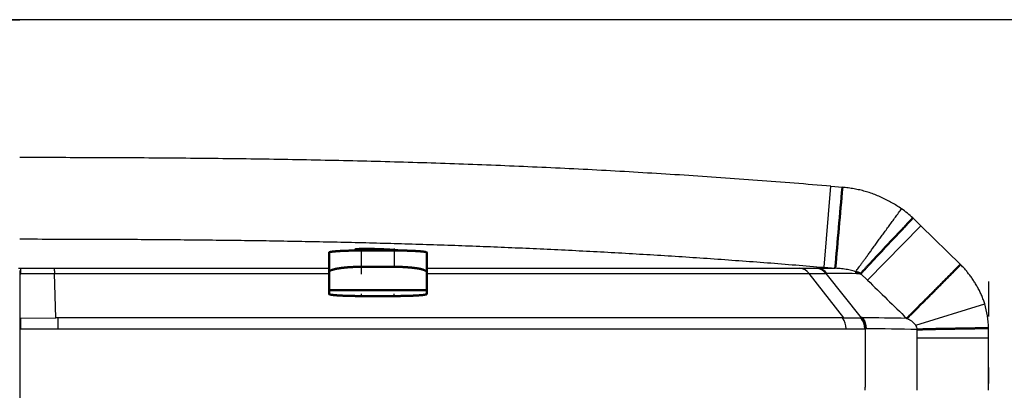
# Model space of a CAD drawing. Extents: x 0 to 420, y 0 to 297.
# Drawn here: x 102 to 108, y 88 to 90 of the extents above; entities that cross this region are included whole.
import ezdxf

# ---------------------------------------------------------------- set-up
doc = ezdxf.new("R2010")
doc.units = 0
doc.linetypes.add('DASHDOT', pattern=[18.5, 12, -3, 0.5, -3])
doc.layers.get('0').update_dxf_attribs({"lineweight": 13})

# ---------------------------------------------------------------- blocks, each defined once
blk = doc.blocks.new('BLOCK4853')
at = {"color": 7, "lineweight": 25}
for p, q in [((146.401, 193.05), (185.6, 193.05)), ((224.799, 193.05), (185.6, 193.05)), ((210.866, 183.89), (186.778, 183.89)), ((186.783, 183.555), (210.977, 183.555))]:
    blk.add_line(p, q, dxfattribs=at)
at = {"color": 7, "lineweight": 25, "ltscale": 0.06244}
blk.add_line((210.3, 185.445), (210.513, 187.933), dxfattribs=at)
at = {"color": 7, "lineweight": 25, "ltscale": 0.008838}
blk.add_line((210.513, 187.933), (210.865, 187.904), dxfattribs=at)
at = {"color": 7, "lineweight": 25, "ltscale": 0.008502}
blk.add_line((213.028, 186.961), (213.272, 186.724), dxfattribs=at)
at = {"color": 7, "lineweight": 25, "ltscale": 0.058509}
blk.add_line((211.638, 185.048), (213.272, 186.724), dxfattribs=at)
at = {"color": 7, "lineweight": 25, "ltscale": 0.04264}
blk.add_line((213.272, 186.724), (214.492, 185.533), dxfattribs=at)
at = {"color": 7, "lineweight": 50, "ltscale": 0.001142}
blk.add_line((196, 186.006), (196, 185.961), dxfattribs=at)
at = {"color": 7, "lineweight": 50, "ltscale": 0.0125}
for p, q in [((196.6, 185.961), (196.1, 185.961)), ((197.1, 185.961), (196.6, 185.961))]:
    blk.add_line(p, q, dxfattribs=at)
at = {"color": 7, "lineweight": 25, "ltscale": 0.012524}
for p, q in [((196.1, 185.46), (196.1, 185.961)), ((197.1, 185.961), (197.1, 185.46))]:
    blk.add_line(p, q, dxfattribs=at)
at = {"color": 7, "lineweight": 50, "ltscale": 0.015058}
for p, q in [((195.1, 185.899), (195.1, 185.297)), ((198.1, 185.297), (198.1, 185.899))]:
    blk.add_line(p, q, dxfattribs=at)
at = {"color": 7, "lineweight": 25, "ltscale": 0.000817984}
for p, q in [((185.567, 185.419), (185.6, 185.419)), ((185.6, 185.419), (185.633, 185.419))]:
    blk.add_line(p, q, dxfattribs=at)
at = {"color": 7, "lineweight": 25, "ltscale": 0.004061}
blk.add_line((185.636, 185.256), (185.633, 185.419), dxfattribs=at)
at = {"color": 7, "lineweight": 25, "ltscale": 0.025687}
blk.add_line((185.633, 185.419), (186.66, 185.419), dxfattribs=at)
at = {"color": 7, "lineweight": 25, "ltscale": 0.210996}
blk.add_line((186.66, 185.419), (195.1, 185.418), dxfattribs=at)
at = {"color": 7, "lineweight": 50, "ltscale": 0.025}
for p, q in [((197.1, 185.46), (196.1, 185.46)), ((196.1, 184.563), (197.1, 184.563))]:
    blk.add_line(p, q, dxfattribs=at)
at = {"color": 7, "lineweight": 25, "ltscale": 0.286538}
blk.add_line((198.1, 185.418), (209.562, 185.418), dxfattribs=at)
at = {"color": 7, "lineweight": 25, "ltscale": 0.01277}
blk.add_line((209.562, 185.418), (210.072, 185.419), dxfattribs=at)
at = {"color": 7, "lineweight": 25, "ltscale": 0.000396584}
blk.add_line((210.072, 185.419), (210.088, 185.419), dxfattribs=at)
at = {"color": 7, "lineweight": 25, "ltscale": 0.000397539}
blk.add_line((210.088, 185.419), (210.104, 185.419), dxfattribs=at)
at = {"color": 7, "lineweight": 25, "ltscale": 0.01347}
blk.add_line((210.104, 185.419), (210.643, 185.416), dxfattribs=at)
at = {"color": 7, "lineweight": 25, "ltscale": 0.008604}
blk.add_line((210.3, 185.445), (210.643, 185.416), dxfattribs=at)
at = {"color": 7, "lineweight": 50, "ltscale": 0.000888625}
blk.add_line((185.6, 185.257), (185.636, 185.256), dxfattribs=at)
at = {"color": 7, "lineweight": 25, "ltscale": 0.034162}
blk.add_line((186.706, 183.89), (186.666, 185.256), dxfattribs=at)
at = {"color": 7, "lineweight": 25, "ltscale": 0.210852}
blk.add_line((186.666, 185.255), (195.1, 185.256), dxfattribs=at)
at = {"color": 7, "lineweight": 50, "ltscale": 0.01372}
for p, q in [((195.1, 184.748), (195.1, 185.297)), ((198.1, 185.297), (198.1, 184.748))]:
    blk.add_line(p, q, dxfattribs=at)
at = {"color": 7, "lineweight": 25, "ltscale": 0.293587}
blk.add_line((198.1, 185.257), (209.843, 185.256), dxfattribs=at)
at = {"color": 7, "lineweight": 25, "ltscale": 0.043234}
blk.add_line((210.904, 183.89), (209.843, 185.256), dxfattribs=at)
at = {"color": 7, "lineweight": 25, "ltscale": 0.012734}
blk.add_line((209.843, 185.256), (210.353, 185.256), dxfattribs=at)
at = {"color": 7, "lineweight": 25, "ltscale": 0.000435176}
blk.add_line((210.353, 185.256), (210.37, 185.256), dxfattribs=at)
at = {"color": 7, "lineweight": 25, "ltscale": 0.043544}
blk.add_line((211.452, 183.891), (210.37, 185.256), dxfattribs=at)
at = {"color": 7, "lineweight": 50, "ltscale": 0.00044839}
blk.add_line((210.37, 185.256), (210.388, 185.256), dxfattribs=at)
at = {"color": 7, "lineweight": 25, "ltscale": 0.00723}
blk.add_line((211.428, 185.248), (211.638, 185.048), dxfattribs=at)
at = {"color": 7, "lineweight": 50, "ltscale": 0.00309}
for p, q in [((195.1, 184.625), (195.1, 184.748)), ((198.1, 184.748), (198.1, 184.625))]:
    blk.add_line(p, q, dxfattribs=at)
at = {"color": 7, "lineweight": 50, "ltscale": 0.075}
blk.add_line((195.1, 184.748), (198.1, 184.748), dxfattribs=at)
at = {"color": 7, "lineweight": 25, "ltscale": 0.055471}
blk.add_line((213.116, 183.667), (215.236, 184.321), dxfattribs=at)
at = {"color": 7, "lineweight": 25, "ltscale": 0.000878994}
blk.add_line((185.6, 183.888), (185.635, 183.888), dxfattribs=at)
at = {"color": 7, "lineweight": 25, "ltscale": 0.026754}
blk.add_line((185.635, 183.888), (186.706, 183.89), dxfattribs=at)
at = {"color": 7, "lineweight": 25, "ltscale": 0.008368}
blk.add_line((185.636, 183.553), (185.635, 183.888), dxfattribs=at)
at = {"color": 7, "lineweight": 25, "ltscale": 0.001812}
blk.add_line((186.778, 183.89), (186.706, 183.89), dxfattribs=at)
at = {"color": 7, "lineweight": 25, "ltscale": 0.000930225}
blk.add_line((210.867, 183.89), (210.904, 183.89), dxfattribs=at)
at = {"color": 7, "lineweight": 50, "ltscale": 0.000486216}
blk.add_line((211.433, 183.891), (211.452, 183.891), dxfattribs=at)
at = {"color": 7, "lineweight": 50, "ltscale": 0.000479236}
blk.add_line((211.452, 183.891), (211.472, 183.893), dxfattribs=at)
at = {"color": 7, "lineweight": 25, "ltscale": 0.000879361}
blk.add_line((185.6, 183.553), (185.635, 183.553), dxfattribs=at)
at = {"color": 7, "lineweight": 25, "ltscale": 0.028699}
blk.add_line((185.635, 183.553), (186.783, 183.555), dxfattribs=at)
at = {"color": 7, "lineweight": 25, "ltscale": 0.000434819}
blk.add_line((211.549, 183.555), (211.566, 183.557), dxfattribs=at)
at = {"color": 7, "lineweight": 25, "ltscale": 0.000431432}
blk.add_line((211.566, 183.557), (211.584, 183.557), dxfattribs=at)
at = {"color": 7, "lineweight": 25, "ltscale": 0.044725}
blk.add_line((211.566, 183.557), (211.566, 181.768), dxfattribs=at)
at = {"color": 7, "lineweight": 25, "ltscale": 0.006371}
blk.add_line((213.163, 183.28), (213.163, 183.535), dxfattribs=at)
at = {"color": 7, "lineweight": 25, "ltscale": 0.007454}
blk.add_line((215.355, 183.28), (215.355, 183.578), dxfattribs=at)
at = {"color": 7, "lineweight": 25, "ltscale": 0.037817}
for p, q in [((213.163, 181.768), (213.163, 183.28)), ((215.355, 181.768), (215.355, 183.28))]:
    blk.add_line(p, q, dxfattribs=at)
at = {"color": 7, "lineweight": 25, "ltscale": 0.054822}
blk.add_line((213.163, 183.28), (215.355, 183.28), dxfattribs=at)
at = {"color": 7, "lineweight": 25, "ltscale": 0.0025}
for p, q in [((211.566, 181.668), (211.566, 181.768)), ((213.163, 181.668), (213.163, 181.768)), ((215.355, 181.668), (215.355, 181.768))]:
    blk.add_line(p, q, dxfattribs=at)
at = {"color": 7, "lineweight": 50}
for centre, radius, start, end in [((-331.592, 234.731), 544.474, 354.80337, 355.06616), ((211.147, 184.765), 0.559, 59.7716, 77.3158), ((211.008, 183.554), 0.559, 0.2669, 37.1932), ((211.043, 183.564), 0.54, 359.3402, 37.5427)]:
    blk.add_arc(centre, radius, start, end, dxfattribs=at)
at = {"color": 7, "lineweight": 25}
for centre, radius, start, end in [((210.718, 184.46), 3.404, 47.2818, 54.8067), ((209.505, 184.997), 0.426, 37.5057, 82.4102), ((210.015, 185), 0.423, 37.2485, 82.2997), ((210.034, 185.002), 0.421, 37.1367, 82.6056), ((210.051, 184.999), 0.424, 37.4199, 82.7539), ((186.114, 229.294), 44.04, 269.3773, 270.7177), ((210.363, 121.006), 64.25, 89.05016, 89.978), ((375.321, 351.522), 233.464, 225.48423, 225.89648), ((212.286, 183.473), 3.07, 1.9585, 16.0207), ((176.768, 183.573), 10.015, 359.8994, 1.8169), ((210.409, 183.555), 0.568, 0.0359, 36.2646), ((211.172, 213.435), 29.545, 269.4804, 270.5066), ((210.986, 183.549), 0.563, 0.6339, 37.3631), ((211.224, 109.73), 74.163, 88.75141, 89.80901), ((211.252, 219.333), 35.778, 269.56, 270.4758), ((211.343, 109.528), 74.029, 88.59118, 89.81354), ((212.901, 183.516), 0.262, 4.1594, 35.0142)]:
    blk.add_arc(centre, radius, start, end, dxfattribs=at)
for points, knots in [([(210.513, 187.933), (209.761, 187.998), (208.259, 188.118), (206.003, 188.275), (203.747, 188.41), (201.49, 188.523), (199.229, 188.615), (196.963, 188.686), (194.69, 188.739), (192.41, 188.776), (190.133, 188.8), (187.863, 188.812), (186.354, 188.814), (185.6, 188.814)], [0, 0, 0, 0, 2.262001, 4.522591, 6.782365, 9.042559, 11.303483, 13.568095, 15.843862, 18.126903, 20.406972, 22.675987, 24.936029, 24.936029, 24.936029, 24.936029]), ([(212.68, 187.241), (212.632, 187.274), (212.534, 187.338), (212.384, 187.428), (212.228, 187.512), (212.066, 187.591), (211.901, 187.663), (211.734, 187.727), (211.565, 187.778), (211.394, 187.821), (211.22, 187.857), (211.043, 187.885), (210.924, 187.898), (210.865, 187.904)], [0, 0, 0, 0, 0.173648, 0.349641, 0.526944, 0.705622, 0.888093, 1.067168, 1.242316, 1.417716, 1.596118, 1.775598, 1.954411, 1.954411, 1.954411, 1.954411]), ([(211.27, 185.311), (211.28, 185.325), (211.302, 185.354), (211.339, 185.403), (211.381, 185.461), (211.43, 185.527), (211.485, 185.602), (211.547, 185.686), (211.614, 185.778), (211.686, 185.877), (211.763, 185.983), (211.845, 186.096), (211.931, 186.214), (212.02, 186.337), (212.111, 186.463), (212.205, 186.591), (212.3, 186.722), (212.395, 186.853), (212.491, 186.983), (212.586, 187.113), (212.648, 187.198), (212.68, 187.241)], [0, 0, 0, 0, 0.050281, 0.111233, 0.182907, 0.265354, 0.358623, 0.462521, 0.576387, 0.699507, 0.831164, 0.970634, 1.116945, 1.268887, 1.425235, 1.584765, 1.746265, 1.908611, 2.070723, 2.231524, 2.389935, 2.389935, 2.389935, 2.389935]), ([(185.6, 186.315), (185.967, 186.315), (186.626, 186.314), (187.578, 186.312), (188.456, 186.309), (189.332, 186.304), (190.208, 186.298), (191.084, 186.29), (191.96, 186.28), (192.836, 186.269), (193.712, 186.255), (194.588, 186.239), (195.463, 186.221), (196.338, 186.2), (197.213, 186.177), (198.088, 186.151), (198.962, 186.121), (199.836, 186.089), (200.71, 186.053), (201.583, 186.015), (202.456, 185.973), (203.329, 185.928), (204.202, 185.879), (205.074, 185.828), (205.946, 185.773), (206.817, 185.714), (207.688, 185.652), (208.559, 185.587), (209.43, 185.518), (210.01, 185.47), (210.3, 185.445)], [0, 0, 0, 0, 1.099406, 1.979637, 2.855675, 3.73181, 4.607992, 5.484173, 6.360306, 7.236346, 8.11226, 8.98803, 9.863642, 10.73908, 11.614333, 12.489386, 13.364233, 14.238868, 15.113305, 15.987558, 16.861643, 17.735575, 18.60937, 19.483045, 20.356614, 21.230093, 22.103496, 22.97684, 23.850139, 24.723411, 24.723411, 24.723411, 24.723411]), ([(186.66, 185.419), (186.661, 185.417), (186.661, 185.413), (186.662, 185.407), (186.662, 185.398), (186.663, 185.387), (186.663, 185.374), (186.663, 185.359), (186.664, 185.342), (186.664, 185.323), (186.664, 185.302), (186.665, 185.28), (186.666, 185.264), (186.666, 185.256)], [0, 0, 0, 0, 0.0044976, 0.0112238, 0.0201496, 0.0312157, 0.0443534, 0.0594911, 0.0765555, 0.0954735, 0.1161721, 0.138579, 0.1626225, 0.1626225, 0.1626225, 0.1626225]), ([(211.27, 185.311), (211.243, 185.32), (211.189, 185.337), (211.106, 185.357), (211.021, 185.374), (210.932, 185.388), (210.84, 185.401), (210.743, 185.41), (210.677, 185.414), (210.643, 185.416)], [0, 0, 0, 0, 0.0855295, 0.1684858, 0.255459, 0.3460269, 0.4389441, 0.5353363, 0.6373454, 0.6373454, 0.6373454, 0.6373454]), ([(215.236, 184.321), (215.223, 184.364), (215.193, 184.45), (215.142, 184.577), (215.085, 184.7), (215.023, 184.821), (214.957, 184.935), (214.888, 185.045), (214.816, 185.15), (214.74, 185.25), (214.661, 185.347), (214.578, 185.441), (214.521, 185.502), (214.492, 185.533)], [0, 0, 0, 0, 0.136582, 0.273206, 0.409454, 0.545123, 0.679141, 0.806836, 0.933738, 1.059612, 1.184326, 1.309087, 1.435088, 1.435088, 1.435088, 1.435088]), ([(213.116, 183.667), (213.11, 183.674), (213.097, 183.689), (213.076, 183.711), (213.054, 183.733), (213.031, 183.757), (213.006, 183.779), (212.979, 183.799), (212.952, 183.816), (212.925, 183.832), (212.898, 183.847), (212.87, 183.861), (212.85, 183.87), (212.84, 183.875)], [0, 0, 0, 0, 0.0290978, 0.0591758, 0.0905345, 0.1236813, 0.1576033, 0.1910736, 0.2237133, 0.2544674, 0.2844053, 0.3157209, 0.349312, 0.349312, 0.349312, 0.349312])]:
    blk.add_open_spline(points, degree=3, knots=knots, dxfattribs=at)
at = {"color": 7, "lineweight": 50}
for points, knots in [([(213.028, 186.961), (213.003, 186.935), (212.953, 186.881), (212.874, 186.796), (212.787, 186.704), (212.691, 186.602), (212.586, 186.49), (212.473, 186.37), (212.354, 186.244), (212.232, 186.115), (212.112, 185.987), (211.996, 185.864), (211.888, 185.75), (211.792, 185.646), (211.707, 185.555), (211.635, 185.478), (211.576, 185.413), (211.527, 185.359), (211.488, 185.316), (211.456, 185.279), (211.437, 185.258), (211.428, 185.247)], [0, 0, 0, 0, 0.107098, 0.221626, 0.347738, 0.487583, 0.641354, 0.807398, 0.982358, 1.16148, 1.339167, 1.509628, 1.667889, 1.810331, 1.934659, 2.040042, 2.127333, 2.198606, 2.256486, 2.303886, 2.343772, 2.343772, 2.343772, 2.343772]), ([(195.1, 185.899), (195.1, 185.901), (195.102, 185.904), (195.109, 185.908), (195.119, 185.911), (195.132, 185.915), (195.148, 185.918), (195.168, 185.922), (195.19, 185.925), (195.214, 185.928), (195.242, 185.931), (195.271, 185.934), (195.304, 185.937), (195.339, 185.939), (195.375, 185.942), (195.415, 185.944), (195.456, 185.947), (195.499, 185.949), (195.544, 185.951), (195.591, 185.952), (195.64, 185.954), (195.691, 185.956), (195.744, 185.957), (195.799, 185.958), (195.856, 185.959), (195.914, 185.96), (195.975, 185.961), (196.037, 185.961), (196.079, 185.961), (196.1, 185.961)], [0, 0, 0, 0, 0.004407, 0.011467, 0.021881, 0.035626, 0.05248, 0.072184, 0.094522, 0.119396, 0.146835, 0.176842, 0.209342, 0.24421, 0.281299, 0.32047, 0.361619, 0.404712, 0.4498, 0.496935, 0.546101, 0.597258, 0.650347, 0.705308, 0.762084, 0.820636, 0.880952, 0.943063, 1.006882, 1.006882, 1.006882, 1.006882]), ([(197.252, 185.96), (197.248, 185.961), (197.239, 185.962), (197.225, 185.964), (197.21, 185.967), (197.193, 185.969), (197.175, 185.971), (197.156, 185.973), (197.135, 185.975), (197.113, 185.977), (197.09, 185.979), (197.067, 185.981), (197.042, 185.983), (197.016, 185.984), (196.989, 185.986), (196.961, 185.988), (196.933, 185.99), (196.904, 185.992), (196.874, 185.993), (196.843, 185.995), (196.812, 185.996), (196.781, 185.998), (196.749, 185.999), (196.717, 186.001), (196.685, 186.002), (196.653, 186.003), (196.62, 186.004), (196.587, 186.005), (196.554, 186.006), (196.522, 186.007), (196.489, 186.008), (196.457, 186.009), (196.425, 186.009), (196.394, 186.01), (196.363, 186.01), (196.332, 186.011), (196.302, 186.011), (196.273, 186.011), (196.244, 186.011), (196.216, 186.011), (196.189, 186.011), (196.163, 186.011), (196.138, 186.011), (196.114, 186.01), (196.091, 186.01), (196.069, 186.009), (196.048, 186.009), (196.028, 186.008), (196.01, 186.007), (195.993, 186.006), (195.977, 186.005), (195.962, 186.004), (195.949, 186.003), (195.938, 186.002), (195.928, 186), (195.919, 185.999), (195.912, 185.997), (195.907, 185.996), (195.903, 185.994), (195.9, 185.993), (195.899, 185.991), (195.899, 185.991)], [0, 0, 0, 0, 0.01279, 0.026993, 0.042575, 0.059494, 0.0777, 0.09715, 0.117811, 0.139645, 0.162603, 0.186634, 0.211683, 0.237689, 0.26459, 0.292326, 0.320833, 0.350052, 0.379926, 0.410393, 0.441377, 0.472803, 0.504601, 0.536709, 0.569065, 0.60161, 0.634283, 0.667023, 0.699762, 0.732427, 0.764939, 0.797209, 0.829157, 0.860716, 0.891819, 0.922399, 0.952391, 0.981728, 1.010346, 1.038184, 1.065182, 1.091281, 1.11643, 1.140577, 1.163682, 1.185718, 1.206647, 1.226422, 1.244983, 1.262269, 1.278217, 1.292768, 1.305869, 1.317478, 1.32757, 1.336141, 1.343212, 1.348812, 1.352979, 1.355815, 1.357672, 1.357672, 1.357672, 1.357672]), ([(195.899, 185.991), (195.899, 185.99), (195.901, 185.988), (195.904, 185.986), (195.909, 185.984), (195.917, 185.982), (195.926, 185.98), (195.937, 185.978), (195.95, 185.975), (195.965, 185.973), (195.982, 185.971), (195.994, 185.969), (196, 185.969)], [0, 0, 0, 0, 0.0022853, 0.0060438, 0.0116447, 0.0191742, 0.0286522, 0.040075, 0.0534249, 0.0686728, 0.0857773, 0.1046833, 0.1046833, 0.1046833, 0.1046833]), ([(197.1, 185.961), (197.121, 185.961), (197.163, 185.961), (197.226, 185.961), (197.287, 185.96), (197.346, 185.959), (197.404, 185.958), (197.459, 185.957), (197.512, 185.956), (197.563, 185.954), (197.612, 185.952), (197.659, 185.951), (197.704, 185.949), (197.747, 185.946), (197.788, 185.944), (197.827, 185.942), (197.864, 185.939), (197.898, 185.937), (197.93, 185.934), (197.96, 185.931), (197.987, 185.928), (198.012, 185.925), (198.034, 185.921), (198.053, 185.918), (198.069, 185.915), (198.082, 185.911), (198.091, 185.908), (198.098, 185.904), (198.1, 185.901), (198.1, 185.899)], [0, 0, 0, 0, 0.063895, 0.126414, 0.187489, 0.246905, 0.304395, 0.359732, 0.41282, 0.463782, 0.512815, 0.559926, 0.605083, 0.648237, 0.68933, 0.728294, 0.765061, 0.799562, 0.831736, 0.861525, 0.888863, 0.913668, 0.93584, 0.955258, 0.971778, 0.98524, 0.995489, 1.002487, 1.00689, 1.00689, 1.00689, 1.00689]), ([(196.1, 185.46), (196.079, 185.46), (196.036, 185.46), (195.973, 185.459), (195.911, 185.457), (195.85, 185.455), (195.791, 185.452), (195.734, 185.449), (195.679, 185.445), (195.626, 185.441), (195.576, 185.436), (195.529, 185.431), (195.484, 185.426), (195.442, 185.42), (195.401, 185.414), (195.363, 185.407), (195.328, 185.401), (195.295, 185.394), (195.264, 185.387), (195.236, 185.379), (195.21, 185.371), (195.186, 185.363), (195.165, 185.355), (195.146, 185.346), (195.131, 185.337), (195.118, 185.328), (195.108, 185.318), (195.102, 185.308), (195.1, 185.3), (195.1, 185.297)], [0, 0, 0, 0, 0.064409, 0.127565, 0.189555, 0.250276, 0.309491, 0.366891, 0.422157, 0.475015, 0.525288, 0.572933, 0.61806, 0.660939, 0.701685, 0.74016, 0.776302, 0.810114, 0.841637, 0.870924, 0.898018, 0.922937, 0.945666, 0.966161, 0.984361, 1.000231, 1.013838, 1.025513, 1.03607, 1.03607, 1.03607, 1.03607]), ([(198.1, 185.297), (198.1, 185.3), (198.098, 185.308), (198.092, 185.318), (198.082, 185.328), (198.068, 185.338), (198.051, 185.347), (198.031, 185.357), (198.008, 185.365), (197.982, 185.374), (197.954, 185.382), (197.923, 185.39), (197.89, 185.397), (197.855, 185.404), (197.818, 185.411), (197.779, 185.417), (197.738, 185.423), (197.695, 185.428), (197.651, 185.433), (197.605, 185.438), (197.557, 185.442), (197.507, 185.446), (197.456, 185.45), (197.402, 185.453), (197.345, 185.455), (197.287, 185.457), (197.226, 185.459), (197.164, 185.46), (197.121, 185.46), (197.1, 185.46)], [0, 0, 0, 0, 0.010574, 0.022359, 0.036295, 0.05286, 0.072241, 0.094437, 0.119324, 0.146702, 0.176343, 0.208046, 0.241696, 0.277335, 0.315025, 0.354593, 0.395887, 0.438824, 0.483392, 0.529635, 0.577652, 0.627566, 0.679512, 0.733609, 0.789929, 0.848472, 0.909135, 0.971716, 1.036046, 1.036046, 1.036046, 1.036046]), ([(214.492, 185.533), (214.457, 185.497), (214.385, 185.425), (214.277, 185.317), (214.169, 185.207), (214.06, 185.098), (213.952, 184.989), (213.845, 184.881), (213.74, 184.775), (213.638, 184.672), (213.539, 184.572), (213.444, 184.477), (213.353, 184.386), (213.268, 184.3), (213.188, 184.22), (213.114, 184.146), (213.047, 184.078), (212.986, 184.018), (212.931, 183.964), (212.884, 183.917), (212.854, 183.888), (212.84, 183.875)], [0, 0, 0, 0, 0.151118, 0.304306, 0.458638, 0.613188, 0.767028, 0.919199, 1.068668, 1.2144, 1.355356, 1.490508, 1.619012, 1.740211, 1.853454, 1.958093, 2.053519, 2.139491, 2.215956, 2.282864, 2.340138, 2.340138, 2.340138, 2.340138]), ([(195.1, 184.625), (195.1, 184.623), (195.102, 184.619), (195.109, 184.616), (195.119, 184.612), (195.132, 184.609), (195.149, 184.605), (195.17, 184.602), (195.193, 184.598), (195.219, 184.595), (195.248, 184.592), (195.279, 184.589), (195.312, 184.586), (195.347, 184.584), (195.384, 184.581), (195.423, 184.579), (195.464, 184.577), (195.507, 184.575), (195.551, 184.573), (195.597, 184.571), (195.645, 184.569), (195.694, 184.568), (195.746, 184.567), (195.8, 184.566), (195.856, 184.565), (195.914, 184.564), (195.974, 184.563), (196.037, 184.563), (196.079, 184.563), (196.1, 184.563)], [0, 0, 0, 0, 0.004449, 0.011597, 0.022127, 0.036137, 0.053557, 0.074223, 0.0979, 0.124308, 0.153158, 0.184205, 0.217303, 0.252479, 0.289771, 0.328988, 0.36997, 0.412625, 0.456932, 0.502931, 0.55071, 0.60039, 0.652099, 0.705949, 0.762008, 0.820271, 0.880632, 0.942882, 1.006846, 1.006846, 1.006846, 1.006846]), ([(197.1, 184.563), (197.121, 184.563), (197.164, 184.563), (197.226, 184.563), (197.288, 184.564), (197.348, 184.565), (197.407, 184.566), (197.464, 184.567), (197.519, 184.568), (197.572, 184.57), (197.622, 184.572), (197.669, 184.574), (197.714, 184.576), (197.757, 184.578), (197.797, 184.58), (197.835, 184.583), (197.871, 184.585), (197.904, 184.588), (197.935, 184.59), (197.963, 184.593), (197.989, 184.596), (198.013, 184.599), (198.034, 184.602), (198.053, 184.606), (198.069, 184.609), (198.082, 184.612), (198.091, 184.616), (198.098, 184.62), (198.1, 184.623), (198.1, 184.625)], [0, 0, 0, 0, 0.064055, 0.126879, 0.188554, 0.248979, 0.307918, 0.365068, 0.42011, 0.472767, 0.522854, 0.570309, 0.615217, 0.657821, 0.69826, 0.73639, 0.772129, 0.805461, 0.836408, 0.864998, 0.891248, 0.91514, 0.936612, 0.955548, 0.971783, 0.985114, 0.995347, 1.002411, 1.006853, 1.006853, 1.006853, 1.006853]), ([(213.163, 183.535), (213.18, 183.536), (213.218, 183.537), (213.279, 183.539), (213.348, 183.541), (213.428, 183.544), (213.52, 183.546), (213.625, 183.548), (213.742, 183.551), (213.871, 183.553), (214.01, 183.556), (214.157, 183.558), (214.307, 183.56), (214.459, 183.563), (214.608, 183.565), (214.751, 183.568), (214.887, 183.57), (215.015, 183.572), (215.135, 183.574), (215.247, 183.576), (215.319, 183.578), (215.355, 183.578)], [0, 0, 0, 0, 0.053122, 0.113028, 0.181844, 0.261417, 0.353174, 0.457979, 0.575775, 0.705529, 0.84539, 0.992803, 1.144563, 1.297107, 1.447016, 1.591354, 1.727981, 1.855775, 1.97475, 2.086156, 2.192542, 2.192542, 2.192542, 2.192542])]:
    blk.add_open_spline(points, degree=3, knots=knots, dxfattribs=at)

msp = doc.modelspace()

# ---------------------------------------------------------------- linework, layer by layer
at = {"color": 7, "linetype": 'DASHDOT', "lineweight": 25, "ltscale": 0.479992}
msp.add_line((111.5479, 90.4305), (92.3482, 90.4305), dxfattribs=at)
at = {"color": 7, "linetype": 'DASHDOT', "lineweight": 25, "ltscale": 0.003985}
for p, q in [((104.048, 88.8666), (104.048, 89.026)), ((104.248, 89.026), (104.248, 88.8666))]:
    msp.add_line(p, q, dxfattribs=at)
at = {"color": 7, "linetype": 'DASHDOT', "lineweight": 25, "ltscale": 0.000307922}
msp.add_line((104.1479, 89.0238), (104.1479, 89.0114), dxfattribs=at)
at = {"color": 7, "linetype": 'DASHDOT', "lineweight": 25, "ltscale": 0.107197}
msp.add_line((101.9482, 88.8891), (101.9482, 84.6013), dxfattribs=at)
at = {"color": 7, "linetype": 'DASHDOT', "lineweight": 25, "ltscale": 0.104028}
msp.add_line((107.8991, 84.6622), (107.8991, 88.8233), dxfattribs=at)
at = {"color": 7, "linetype": 'DASHDOT', "lineweight": 25, "ltscale": 0.000370941}
for p, q in [((104.048, 88.7318), (104.048, 88.7466)), ((104.248, 88.7318), (104.248, 88.7466))]:
    msp.add_line(p, q, dxfattribs=at)

# ---------------------------------------------------------------- block references
at = {"lineweight": 0, "xscale": 0.2, "yscale": 0.2, "zscale": 0.2}
msp.add_blockref('BLOCK4853', (64.828, 51.8205), dxfattribs=at)

doc.saveas('drawing.dxf')
